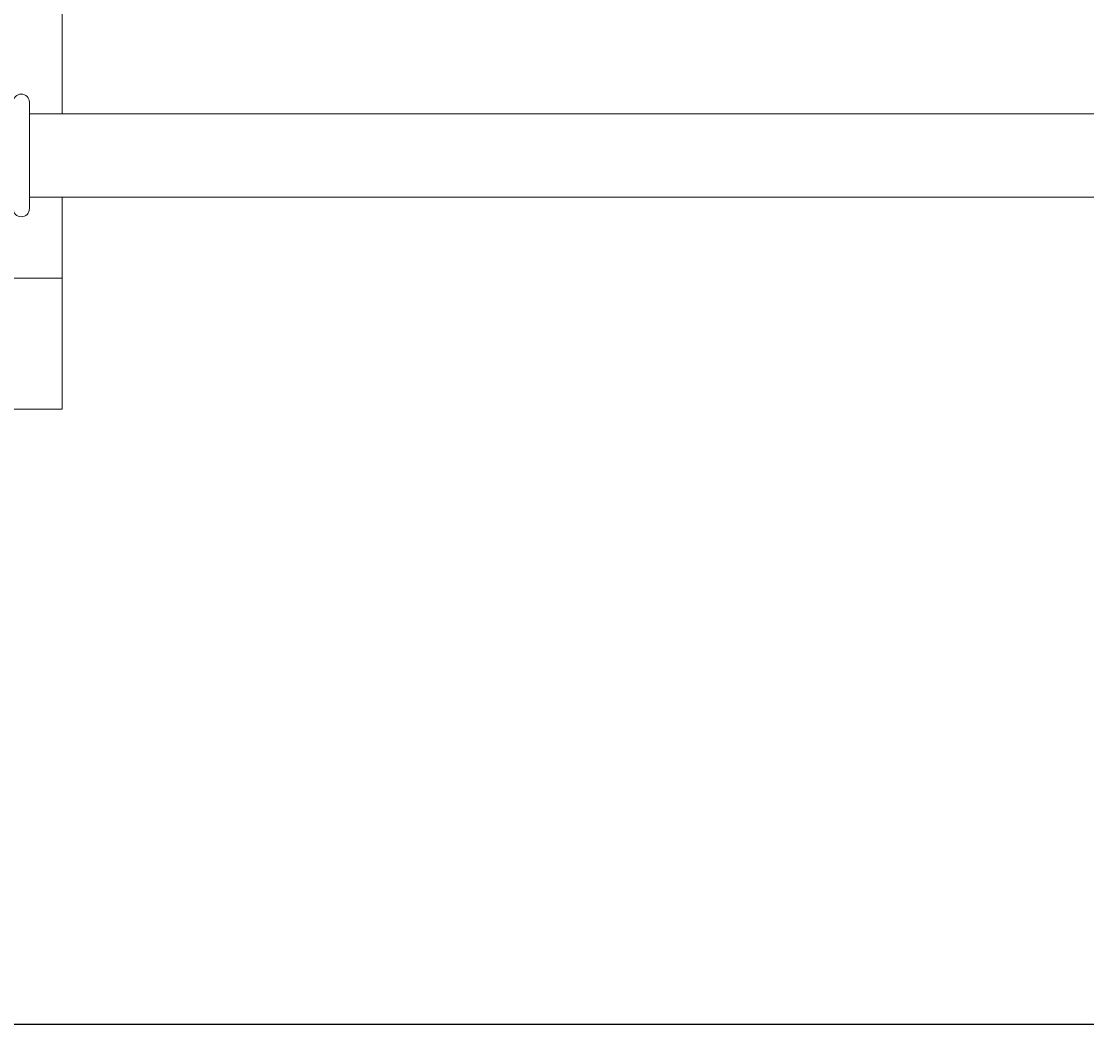
# Model space of a CAD drawing. Units: millimetres. Extents: x -14711 to 1220, y -10314 to 824.
# Drawn here: x -4351 to -3699, y -6252 to -5629 of the extents above; entities that cross this region are included whole.
import ezdxf
from ezdxf.enums import TextEntityAlignment as Align

# ---------------------------------------------------------------- set-up
doc = ezdxf.new("R2010")
doc.units = ezdxf.units.MM
doc.linetypes.add('実線', pattern=[0])
doc.layers.add('GR1_01', color=3, linetype='実線', lineweight=35)
doc.styles.add('ＭＳ ゴシック', font='txt')
doc.dimstyles.new('FX_DIMINFO', dxfattribs={"dimtxt": 3, "dimasz": 3, "dimexe": 0.5, "dimexo": 0.5, "dimgap": 0.5, "dimtad": 1, "dimdsep": 46, "dimtxsty": 'ＭＳ ゴシック', "dimblk1": 'FXTIP_ARROW_S', "dimblk2": 'FXTIP_ARROW_E', "dimsah": 1, "dimcen": 2.5, "dimdle": 0.5, "dimclrd": 5, "dimclre": 5, "dimclrt": 7, "dimazin": 2, "dimtfac": 1, "dimtmove": 0, "dimatfit": 3, "dimldrblk": 'FXTIP_ARROW_S', "dimfxl": 1, "dimtolj": 1, "dimarcsym": 0})

# ---------------------------------------------------------------- blocks, each defined once
blk = doc.blocks.new('BLKF087')
at = {"color": 0, "linetype": 'ByBlock', "lineweight": -2}
for p, q in [((-4355.71, -5678.07), (-4355.71, -5743.07)), ((-4345.71, -5678.07), (-4345.71, -5743.07))]:
    blk.add_line(p, q, dxfattribs=at)
for centre, start, end in [((-4350.71, -5678.07), 0, 180), ((-4350.71, -5743.07), 180, 0)]:
    blk.add_arc(centre, 5, start, end, dxfattribs=at)
blk = doc.blocks.new('BLKF088')
at = {"color": 0, "linetype": 'ByBlock', "lineweight": -2}
for p, q in [((-4325.71, -5685.17), (-4325.71, -5185.97)), ((-4325.71, -5865.57), (-4325.71, -5735.97)), ((-4325.71, -5785.57), (-4375.71, -5785.57)), ((-4325.71, -5865.57), (-4367.71, -5865.57))]:
    blk.add_line(p, q, dxfattribs=at)
blk = doc.blocks.new('BLKF085')
at = {"color": 0, "linetype": 'ByBlock', "lineweight": -2}
for name in ['BLKF088', 'BLKF087']:
    blk.add_blockref(name, (0, 0), dxfattribs=at)
blk = doc.blocks.new('FXTIP_ARROW_S')
at = {"color": 0, "linetype": 'Continuous', "lineweight": -2}
for q in [(-1, 0), (-0.97, 0.26), (-0.97, -0.26)]:
    blk.add_line((0, 0), q, dxfattribs=at)
blk = doc.blocks.new('FXTIP_ARROW_E')
at = {"color": 0, "linetype": 'Continuous', "lineweight": -2}
for q in [(-1, 0), (-0.97, 0.26), (-0.97, -0.26)]:
    blk.add_line((0, 0), q, dxfattribs=at)
blk = doc.blocks.new('*D168')
at = {"color": 0, "linetype": 'ByBlock', "lineweight": -2}
for p, q in [((-2709.04, -5745.97), (-2709.04, -6251.59)), ((-7209.04, -6241.59), (-2709.04, -6241.59))]:
    blk.add_line(p, q, dxfattribs=at)
at = {"color": 0, "linetype": 'ByBlock', "lineweight": -2, "xscale": 3, "yscale": 3}
for name, p, rotation in [('FXTIP_ARROW_S', (-7209.04, -6241.59), 180), ('FXTIP_ARROW_E', (-2709.04, -6241.59), 360)]:
    blk.add_blockref(name, p, dxfattribs=dict(at, rotation=rotation))
at = {"color": 7, "linetype": 'ByBlock', "lineweight": -2, "style": 'ＭＳ ゴシック', "width": 0.812308}
blk.add_text('４５００', height=37.879, rotation=0, dxfattribs=at).set_placement((-4959.04, -6231.59), align=Align.BOTTOM_CENTER)

msp = doc.modelspace()

# ---------------------------------------------------------------- linework, layer by layer
at = {"layer": 'GR1_01', "color": 7, "lineweight": 13}
for p, q in [((-3189.043, -5685.172), (-4345.71, -5685.172)), ((-4345.71, -5735.972), (-3189.043, -5735.972))]:
    msp.add_line(p, q, dxfattribs=at)

# ---------------------------------------------------------------- block references
msp.add_blockref('BLKF085', (0, 0), dxfattribs=at)

# ---------------------------------------------------------------- dimensions: what is measured, and where the dimension line sits
at = {"layer": 'GR1_01', "color": 5, "lineweight": 13}
dim = msp.add_aligned_dim(p1=(-7209.043, -5735.972), p2=(-2709.043, -5735.972), distance=-505.617, dimstyle='FX_DIMINFO', override={"dimblk1": 'FXTIP_ARROW_S', "dimblk2": 'FXTIP_ARROW_E', "dimsah": 1, "dimclrt": 7}, dxfattribs=at)
dim.commit()
dim.dimension.update_dxf_attribs({"geometry": '*D168', "text_midpoint": (-4959.043, -6231.589)})

doc.saveas('drawing.dxf')
